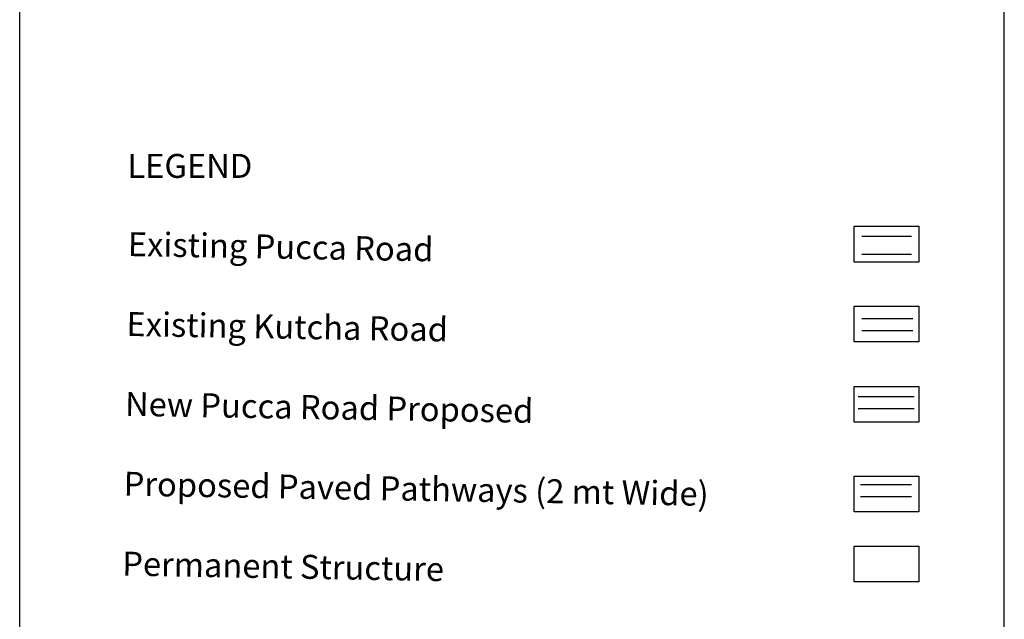
# Model space of a CAD drawing. Units: millimetres. Extents: x 14418 to 19918, y 8397 to 28586.
# Drawn here: x 16169 to 16354, y 8892 to 9005 of the extents above; entities that cross this region are included whole.
import ezdxf

# ---------------------------------------------------------------- set-up
doc = ezdxf.new("R2010")
doc.units = ezdxf.units.MM
for name, color, linetype in [('Existing Road', 8, 'Continuous'), ('Katcha Rd Existing', 5, 'Continuous'), ('New Road Proposed', 6, 'Continuous'), ('Permanent stru', 12, 'Continuous'), ('Proposed Du', 7, 'Continuous'), ('Proposed Paved Path', 7, 'Continuous'), ('Text', 7, 'Continuous')]:
    doc.layers.add(name, color=color, linetype=linetype)
doc.styles.get("Standard").update_dxf_attribs({"font": 'ARIALN.TTF'})

# ---------------------------------------------------------------- blocks, each defined once
blk = doc.blocks.new('A$C4FC02DA5')
at = {"layer": 'Proposed Du', "ltscale": 0.002}
for p, q in [((0, 5.99), (10.82, 5.99)), ((0, 0), (0, 5.99)), ((10.82, 5.99), (10.82, 0)), ((10.82, 0), (0, 0))]:
    blk.add_line(p, q, dxfattribs=at)

msp = doc.modelspace()

# ---------------------------------------------------------------- linework, layer by layer
at = {"layer": 'Existing Road', "color": 0, "ltscale": 0.002}
msp.add_line((16168.87, 8403.65), (16168.87, 9436.92), dxfattribs=at)
at = {"layer": 'Existing Road', "ltscale": 0.002}
for p, q in [((16327.07, 8964.36), (16336.41, 8964.36)), ((16327.07, 8960.99), (16336.41, 8960.99))]:
    msp.add_line(p, q, dxfattribs=at)
at = {"layer": 'Katcha Rd Existing', "ltscale": 0.002}
for p, q in [((16327.07, 8948.94), (16336.64, 8948.94)), ((16327.07, 8946.69), (16336.64, 8946.69))]:
    msp.add_line(p, q, dxfattribs=at)
at = {"layer": 'New Road Proposed', "ltscale": 0.002}
for points in [[(16326.37, 8934.27), (16336.87, 8934.27)], [(16326.37, 8932.02), (16336.87, 8932.02)]]:
    msp.add_lwpolyline(points, dxfattribs=at)
at = {"layer": 'Permanent stru', "ltscale": 0.002}
for p, q in [((16325.63, 8906.18), (16337.8, 8906.18)), ((16325.63, 8899.45), (16325.63, 8906.18)), ((16337.8, 8906.18), (16337.8, 8899.45)), ((16337.8, 8899.45), (16325.63, 8899.45))]:
    msp.add_line(p, q, dxfattribs=at)
at = {"layer": 'Proposed Paved Path', "ltscale": 0.002}
for p, q in [((16326.83, 8917.72), (16336.41, 8917.72)), ((16326.83, 8915.47), (16336.41, 8915.47))]:
    msp.add_line(p, q, dxfattribs=at)
at = {"layer": 'Text', "ltscale": 0.002}
msp.add_line((16353.83, 8403.65), (16353.83, 9436.92), dxfattribs=at)

# ---------------------------------------------------------------- block references
at = {"layer": 'Existing Road', "ltscale": 0.002, "xscale": 1.125, "yscale": 1.125, "zscale": 1.125}
for p in [(16325.63, 8959.51), (16325.63, 8944.52), (16325.63, 8929.42), (16325.63, 8912.59)]:
    msp.add_blockref('A$C4FC02DA5', p, dxfattribs=at)

# ---------------------------------------------------------------- texts
at = {"layer": 'Existing Road', "ltscale": 0.002, "insert": (16189.11, 8979.82), "char_height": 4.5, "width": 114.4881, "attachment_point": 1}
msp.add_mtext('{\\fArial|b1|i0|c0|p34;\\C7;LEGEND}', dxfattribs=at)
at = {"layer": 'Text', "insert": (16189.5, 8980.14), "char_height": 4.5, "attachment_point": 1, "rotation": 359, "line_spacing_factor": 2}
msp.add_mtext('\\P{\\fArial Narrow|b0|i0|c0|p34;Existing Pucca Road\\PExisting Kutcha Road\\PNew Pucca Road Proposed\\PProposed Paved Pathways (2 mt Wide) \\PPermanent Structure\\PIntermediate shelter of APWD (2 Units, 3 Units & 4 units)\\PAddl. APWD Intermediate Shelter\\PProposed Twin Dwelling Units (10.8 x 6.1 m)\\POpen Space\\PTrees\\PSite Marking Peg}', dxfattribs=at)

doc.saveas('drawing.dxf')
